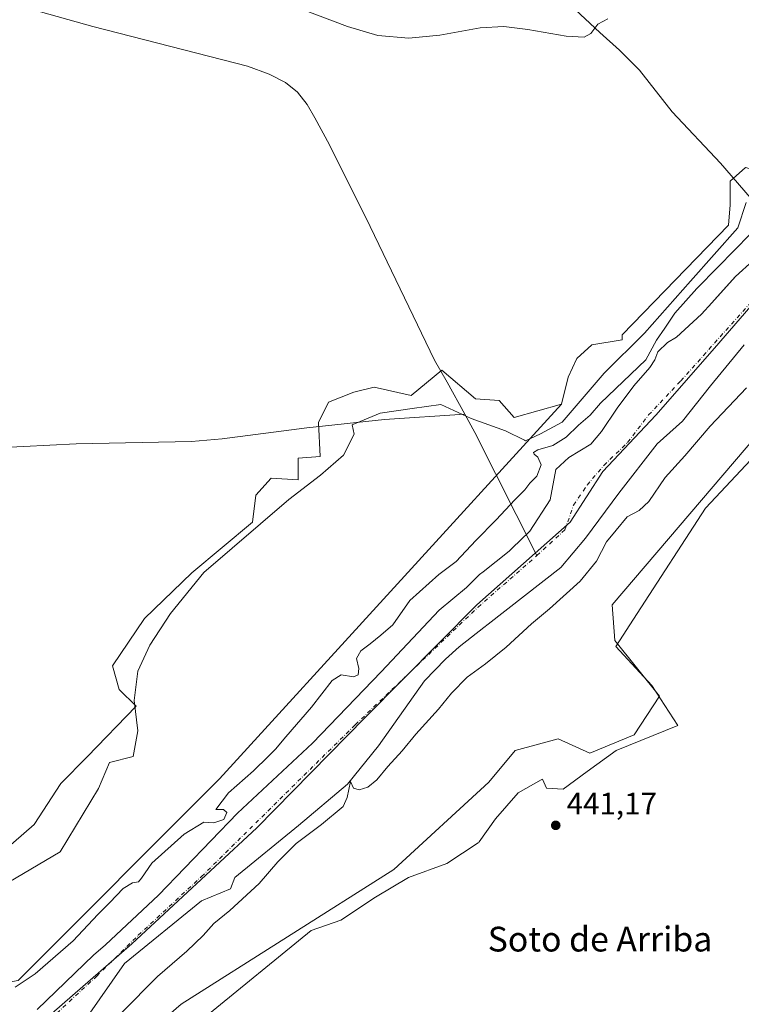
# Model space of a CAD drawing. Units: metres. Extents: x 634738 to 638195, y 4729746 to 4732126.
# Drawn here: x 636584 to 636817, y 4731645 to 4731964 of the extents above; entities that cross this region are included whole.
import ezdxf
from ezdxf.enums import TextEntityAlignment as Align

# ---------------------------------------------------------------- set-up
doc = ezdxf.new("R2010")
doc.units = ezdxf.units.M
doc.header["$MEASUREMENT"] = 0
doc.linetypes.add('DGN Style 4', pattern=[2.6384748266838614, 1.318413404963828, -0.6592067024819142, 0.001648016756204785, -0.6592067024819142])
for name, color, linetype, lineweight in [('Arbolado forestal CxS', 92, 'Continuous', 0), ('Corriente natural Cxs', 4, 'Continuous', 13), ('Corriente natural eje', 4, 'DGN Style 4', 0), ('Corriente natural lineal', 142, 'Continuous', 13), ('Cultivos herbáceos CxS', 92, 'Continuous', 0), ('Curva de nivel normal', 30, 'Continuous', 0), ('Entidad de ámbito territorial', 7, 'Continuous', 0), ('Entidad de ámbito territorial CxS', 92, 'Continuous', 0), ('Espacio natural protegido', 121, 'Continuous', 13), ('Espacio natural protegido CxS', 121, 'Continuous', 0), ('Municipio', 91, 'Continuous', 13), ('Municipio CxS', 4, 'Continuous', 0), ('Prado CxS', 92, 'Continuous', 0), ('Punto de cota en terreno', 7, 'Continuous', 0), ('Rótulo de punto de cota en terreno', 7, 'Continuous', 0), ('Suelo desnudo CxS', 253, 'Continuous', 0), ('Texto cartográfico', 7, 'Continuous', 0)]:
    doc.layers.add(name, color=color, linetype=linetype, lineweight=lineweight)
doc.styles.add('Style-Arial', font='txt')

# ---------------------------------------------------------------- blocks, each defined once
blk = doc.blocks.new('*U17')
at = {"layer": 'Arbolado forestal CxS', "color": 92, "linetype": 'Continuous', "lineweight": 0}
blk.add_polyline3d([(636551.3287000004, 4731670.8073, 441.5681000000041), (636588.9528999999, 4731703.533299999, 441.5590999999986), (636597.6661, 4731716.774300001, 441.6710000000021), (636606.0773, 4731725.416099999, 441.6524000000064), (636621.9404999996, 4731741.7147, 442.2788), (636616.4889000002, 4731747.1687, 442.145399999994), (636614.3079000004, 4731754.8057, 442.0206000000035), (636624.6684999998, 4731770.077099999, 441.8831000000064), (636639.9358999999, 4731784.8051, 441.817200000005), (636659.5651000004, 4731801.1677, 441.8334999999934), (636660.6562999999, 4731809.8947, 441.9124000000011), (636665.5635000002, 4731815.349500001, 441.9282999999996), (636674.2877000002, 4731814.803300001, 441.8418999999994), (636674.2878999999, 4731821.894500001, 441.9939000000013), (636681.3759000005, 4731822.440300001, 442.0234999999957), (636680.8311000001, 4731833.349099999, 442.0967999999993), (636684.1031, 4731839.8939, 442.1848999999929), (636692.2824999997, 4731843.1669, 442.1536000000052), (636698.8252999998, 4731844.8027, 442.1445999999996), (636710.8202999998, 4731842.0755, 441.998900000006), (636720.6353000002, 4731850.2575, 441.8176999999997), (636731.5399000002, 4731840.984300001, 441.6753000000026), (636739.1743000001, 4731840.438300001, 441.6325999999972), (636744.0811000001, 4731834.984300001, 441.4903000000049), (636759.3481000002, 4731839.3485, 441.5966999999946), (636648.8759000005, 4731718.218499999, 441.8907999999938), (636583.7883000001, 4731653.130700001, 440.5541999999987)], dxfattribs=at)
blk = doc.blocks.new('5PATER')
at = {"layer": 'Prado CxS', "linetype": 'Continuous', "lineweight": 0}
h = blk.add_hatch(color=51, dxfattribs=at)
edge = h.paths.add_edge_path()
edge.add_ellipse((0, 0), major_axis=(-0.1095731443231308, -0.1110710700762829), ratio=0.9994222409660322, start_angle=0, end_angle=360)

msp = doc.modelspace()

# ---------------------------------------------------------------- linework, layer by layer
at = {"layer": 'Arbolado forestal CxS', "color": 92, "linetype": 'Continuous', "lineweight": 0}
for points in [[(636973.6255000001, 4732002.475500001, 441.2315999999992), (636966.9880999997, 4731997.648499999, 441.5060999999987), (636965.3936999999, 4731996.4891, 441.5173999999971), (636964.5204999996, 4731995.853900001, 441.5192999999999), (636960.9288999997, 4731991.2367, 441.5532999999996), (636946.5639000004, 4731984.0547, 441.4774999999936), (636927.5818999996, 4731977.385299999, 441.7786000000052), (636905.0083, 4731967.125499999, 442.3203000000067), (636893.2083000002, 4731961.4823, 442.3073000000004), (636870.6349, 4731949.6831, 442.4052999999985), (636853.7043000003, 4731935.831700001, 442.1008000000002), (636841.9045000002, 4731925.058300001, 441.8907999999938), (636832.6697000006, 4731917.8761, 442.0047999999952), (636826.9633, 4731913.5273, 441.9358999999968), (636818.7840999998, 4731915.7095, 442.0224000000017), (636813.8762999997, 4731911.3455, 442.0467000000062), (636813.8759000005, 4731903.7095, 441.8531999999978), (636813.3306999998, 4731897.1635, 441.7333000000072), (636778.9779000003, 4731861.711300001, 441.7762999999978), (636778.9779000003, 4731860.075300001, 441.7709999999934), (636769.1639, 4731858.4387, 441.7066999999952), (636764.2569000004, 4731854.0747, 441.6736999999994), (636761.5295000002, 4731848.0759, 441.6331000000064), (636759.3481000002, 4731839.3485, 441.5966999999946)], [(636492.9852999998, 4731641.353499999, 442.0363999999972), (636507.1623000001, 4731652.2621, 441.8928000000015), (636551.3287000004, 4731670.8073, 441.5681000000041), (636566.3256999999, 4731649.955700001, 441.5071999999927), (636583.7883000001, 4731653.130700001, 440.5541999999987), (636648.8759000005, 4731718.218499999, 441.8907999999938), (636759.3481000002, 4731839.3485, 441.5966999999946), (636761.5295000002, 4731848.0759, 441.6331000000064), (636764.2569000004, 4731854.0747, 441.6736999999994), (636769.1639, 4731858.4387, 441.7066999999952), (636778.9779000003, 4731860.075300001, 441.7709999999934), (636778.9779000003, 4731861.711300001, 441.7762999999978), (636813.3306999998, 4731897.1635, 441.7333000000072), (636813.8759000005, 4731903.7095, 441.8531999999978), (636813.8762999997, 4731911.3455, 442.0467000000062), (636818.7840999998, 4731915.7095, 442.0224000000017)], [(637030.8945000004, 4731801.237299999, 441.3398000000016), (636983.4497999996, 4731852.434900001, 440.8025000000052), (636941.4654999999, 4731890.6173, 441.9208000000072), (636928.6129000002, 4731892.594500001, 442.4131999999955), (636927.1394999997, 4731892.2907, 442.4177000000054), (636926.2292, 4731892.1029, 442.4431000000041), (636916.3837000001, 4731890.072699999, 442.5378999999957), (636903.2972999997, 4731878.073100001, 440.398199999996), (636889.0403000005, 4731880.092300001, 441.1267999999982), (636865.6743000001, 4731876.436699999, 442.0158999999985), (636829.6873000005, 4731837.7095, 442.25), (636775.7046999997, 4731774.438899999, 442.1649000000034), (636776.5232999995, 4731762.983700001, 442.0347000000039), (636790.9707000004, 4731744.9847, 441.7102000000014), (636782.7925000006, 4731732.438899999, 441.3989000000002), (636768.4823000003, 4731726.5233, 441.2045000000071), (636758.3026999999, 4731731.1525, 441.2761000000028), (636744.4205, 4731727.4497, 442.1435000000056), (636735.9001000002, 4731717.1669, 441.4618000000046), (636705.1803000001, 4731689.013499999, 442.2930000000051), (636636.4921000004, 4731645.4649, 441.9385000000038), (636589.5891000006, 4731604.6381, 442.9931999999972)], [(637030.8945000004, 4731801.237299999, 441.3398000000016), (636983.4497999996, 4731852.434900001, 440.8025000000052), (636941.4654999999, 4731890.6173, 441.9208000000072), (636928.6129000002, 4731892.594500001, 442.4131999999955), (636927.1394999997, 4731892.2907, 442.4177000000054), (636926.2292, 4731892.1029, 442.4431000000041), (636916.3837000001, 4731890.072699999, 442.5378999999957), (636903.2972999997, 4731878.073100001, 440.398199999996), (636889.0403000005, 4731880.092300001, 441.1267999999982), (636865.6743000001, 4731876.436699999, 442.0158999999985), (636829.6873000005, 4731837.7095, 442.25), (636775.7046999997, 4731774.438899999, 442.1649000000034), (636776.5232999995, 4731762.983700001, 442.0347000000039), (636790.9707000004, 4731744.9847, 441.7102000000014), (636782.7925000006, 4731732.438899999, 441.3989000000002), (636768.4823000003, 4731726.5233, 441.2045000000071), (636758.3026999999, 4731731.1525, 441.2761000000028), (636744.4205, 4731727.4497, 442.1435000000056), (636735.9001000002, 4731717.1669, 441.4618000000046), (636705.1803000001, 4731689.013499999, 442.2930000000051), (636636.4921000004, 4731645.4649, 441.9385000000038), (636589.5891000006, 4731604.6381, 442.9931999999972)], [(636821.2100999998, 4731885.7601, 438.3481000000029), (636815.5701000001, 4731880.5601, 438.373900000006), (636809.6187000005, 4731873.9606, 437.828800000003), (636807.9134000001, 4731872.069599999, 437.5883999999933), (636804.5412, 4731868.3303, 437.9732999999979), (636796.4546999997, 4731860.937200001, 438.4575000000041), (636793.5443000002, 4731859.217399999, 438.7871000000014), (636790.5016000001, 4731856.174699999, 438.8640000000014), (636789.4433000004, 4731853.6611, 438.6374000000069), (636787.8558, 4731851.147600001, 438.570200000002), (636782.6963999998, 4731845.194399999, 438.3246000000072), (636777.2725000001, 4731838.0507, 437.7014000000054), (636772.2452999996, 4731830.51, 437.8613999999943), (636768.8057000004, 4731826.409, 437.6921000000002), (636761.6619999995, 4731822.043299999, 438.1763000000064), (636757.5608999999, 4731818.206900001, 438.6209999999992), (636755.7088000001, 4731808.417300001, 437.3292999999976), (636749.1131999996, 4731798.220799999, 437.132500000007), (636748.0149999997, 4731797.160800001, 437.0794000000024), (636747.2242000002, 4731796.397399999, 437.1113999999943), (636742.4200999998, 4731791.7601, 437.2284000000073), (636734.0900999998, 4731785.190099999, 438.3580999999977), (636732.9001000002, 4731784.2501, 438.5717000000004), (636728.6700999998, 4731780.030099999, 437.9342000000034), (636719.8501000004, 4731772.720100001, 437.2546000000002), (636701.0900999998, 4731752.800100001, 437.3274999999995), (636678.9200999998, 4731729.770099999, 437.8353000000062), (636654.7301000003, 4731707.1501, 437.4866999999941), (636629.1901000004, 4731680.670100001, 437.7409999999945), (636612.0500999996, 4731664.6501, 437.6168999999937), (636608.2100999998, 4731661.3301, 437.4649999999965), (636589.9801000003, 4731643.790100001, 437.7510000000038)], [(636821.2100999998, 4731885.7601, 438.3481000000029), (636815.5701000001, 4731880.5601, 438.373900000006), (636809.6187000005, 4731873.9606, 437.828800000003), (636807.9134000001, 4731872.069599999, 437.5883999999933), (636804.5412, 4731868.3303, 437.9732999999979), (636796.4546999997, 4731860.937200001, 438.4575000000041), (636793.5443000002, 4731859.217399999, 438.7871000000014), (636790.5016000001, 4731856.174699999, 438.8640000000014), (636789.4433000004, 4731853.6611, 438.6374000000069), (636787.8558, 4731851.147600001, 438.570200000002), (636782.6963999998, 4731845.194399999, 438.3246000000072), (636777.2725000001, 4731838.0507, 437.7014000000054), (636772.2452999996, 4731830.51, 437.8613999999943), (636768.8057000004, 4731826.409, 437.6921000000002), (636761.6619999995, 4731822.043299999, 438.1763000000064), (636757.5608999999, 4731818.206900001, 438.6209999999992), (636755.7088000001, 4731808.417300001, 437.3292999999976), (636749.1131999996, 4731798.220799999, 437.132500000007), (636748.0149999997, 4731797.160800001, 437.0794000000024), (636747.2242000002, 4731796.397399999, 437.1113999999943), (636742.4200999998, 4731791.7601, 437.2284000000073), (636734.0900999998, 4731785.190099999, 438.3580999999977), (636732.9001000002, 4731784.2501, 438.5717000000004), (636728.6700999998, 4731780.030099999, 437.9342000000034), (636719.8501000004, 4731772.720100001, 437.2546000000002), (636701.0900999998, 4731752.800100001, 437.3274999999995), (636678.9200999998, 4731729.770099999, 437.8353000000062), (636654.7301000003, 4731707.1501, 437.4866999999941), (636629.1901000004, 4731680.670100001, 437.7409999999945), (636612.0500999996, 4731664.6501, 437.6168999999937), (636608.2100999998, 4731661.3301, 437.4649999999965), (636589.9801000003, 4731643.790100001, 437.7510000000038)], [(636606.2100999998, 4731641.450099999, 437.0283999999957), (636618.2301000003, 4731658.590100001, 436.7375999999931), (636643.1029000003, 4731678.842, 436.9015000000073), (636652.4276000002, 4731682.717, 437.4216000000015), (636653.8284999998, 4731686.3606, 436.9354000000022), (636674.3351999996, 4731703.195800001, 437.3623999999982), (636690.2100999998, 4731716.5308, 437.5283000000054), (636700.2114000004, 4731728.9133, 437.5198999999994), (636715.0800999999, 4731749.940099999, 437.1852999999974), (636721.9101, 4731756.960100001, 436.9817000000039), (636726.3000999996, 4731760.890100001, 437.3325999999943), (636734.2301000003, 4731767.1501, 437.2704999999987), (636735.6101000002, 4731768.2501, 437.2437999999966), (636759.1201, 4731786.540100001, 437.3304999999964), (636767.0800999999, 4731796.0001, 437.1794999999984), (636777.8300999999, 4731810.5801, 436.8518999999943), (636790.2901, 4731826.520099999, 436.8444000000018), (636798.4501, 4731833.860099999, 437.037599999996), (636807.5001999997, 4731845.270099999, 436.825800000006), (636818.3300999999, 4731858.4901, 436.7930000000051)], [(636606.2100999998, 4731641.450099999, 437.0283999999957), (636618.2301000003, 4731658.590100001, 436.7375999999931), (636643.1029000003, 4731678.842, 436.9015000000073), (636652.4276000002, 4731682.717, 437.4216000000015), (636653.8284999998, 4731686.3606, 436.9354000000022), (636674.3351999996, 4731703.195800001, 437.3623999999982), (636690.2100999998, 4731716.5308, 437.5283000000054), (636700.2114000004, 4731728.9133, 437.5198999999994), (636715.0800999999, 4731749.940099999, 437.1852999999974), (636721.9101, 4731756.960100001, 436.9817000000039), (636726.3000999996, 4731760.890100001, 437.3325999999943), (636734.2301000003, 4731767.1501, 437.2704999999987), (636735.6101000002, 4731768.2501, 437.2437999999966), (636759.1201, 4731786.540100001, 437.3304999999964), (636767.0800999999, 4731796.0001, 437.1794999999984), (636777.8300999999, 4731810.5801, 436.8518999999943), (636790.2901, 4731826.520099999, 436.8444000000018), (636798.4501, 4731833.860099999, 437.037599999996), (636807.5001999997, 4731845.270099999, 436.825800000006), (636818.3300999999, 4731858.4901, 436.7930000000051)], [(636759.3481000002, 4731839.3485, 441.5966999999946), (636744.0811000001, 4731834.984300001, 441.4903000000049), (636739.1743000001, 4731840.438300001, 441.6325999999972), (636731.5399000002, 4731840.984300001, 441.6753000000026), (636720.6353000002, 4731850.2575, 441.8176999999997), (636710.8202999998, 4731842.0755, 441.998900000006), (636698.8252999998, 4731844.8027, 442.1445999999996), (636692.2824999997, 4731843.1669, 442.1536000000052), (636684.1031, 4731839.8939, 442.1848999999929), (636680.8311000001, 4731833.349099999, 442.0967999999993), (636681.3759000005, 4731822.440300001, 442.0234999999957), (636674.2878999999, 4731821.894500001, 441.9939000000013), (636674.2877000002, 4731814.803300001, 441.8418999999994), (636665.5635000002, 4731815.349500001, 441.9282999999996), (636660.6562999999, 4731809.8947, 441.9124000000011), (636659.5651000004, 4731801.1677, 441.8334999999934), (636639.9358999999, 4731784.8051, 441.817200000005), (636624.6684999998, 4731770.077099999, 441.8831000000064), (636614.3079000004, 4731754.8057, 442.0206000000035), (636616.4889000002, 4731747.1687, 442.145399999994), (636621.9404999996, 4731741.7147, 442.2788), (636606.0773, 4731725.416099999, 441.6524000000064), (636597.6661, 4731716.774300001, 441.6710000000021), (636588.9528999999, 4731703.533299999, 441.5590999999986), (636551.3287000004, 4731670.8073, 441.5681000000041)], [(636551.3287000004, 4731670.8073, 441.5681000000041), (636566.3256999999, 4731649.955700001, 441.5071999999927), (636583.7883000001, 4731653.130700001, 440.5541999999987), (636648.8759000005, 4731718.218499999, 441.8907999999938), (636759.3481000002, 4731839.3485, 441.5966999999946)]]:
    msp.add_polyline3d(points, dxfattribs=at)
at = {"layer": 'Corriente natural Cxs', "color": 4, "linetype": 'Continuous', "lineweight": 13}
for points in [[(636589.9801000003, 4731643.790100001, 437.7510000000038), (636608.2100999998, 4731661.3301, 437.4649999999965), (636612.0500999996, 4731664.6501, 437.6168999999937), (636629.1901000004, 4731680.670100001, 437.7409999999945), (636654.7301000003, 4731707.1501, 437.4866999999941), (636678.9200999998, 4731729.770099999, 437.8353000000062), (636701.0900999998, 4731752.800100001, 437.3274999999995), (636719.8501000004, 4731772.720100001, 437.2546000000002), (636728.6700999998, 4731780.030099999, 437.9342000000034), (636732.9001000002, 4731784.2501, 438.5717000000004), (636734.0900999998, 4731785.190099999, 438.3580999999977), (636742.4200999998, 4731791.7601, 437.2284000000073), (636747.2242000002, 4731796.397399999, 437.1113999999943), (636748.0149999997, 4731797.160700001, 437.0794000000024), (636749.1131999996, 4731798.220799999, 437.132500000007), (636755.7088000001, 4731808.417300001, 437.3292999999976), (636757.5608999999, 4731818.206900001, 438.6209999999992), (636761.6619999995, 4731822.043299999, 438.1763000000064), (636768.8057000004, 4731826.409, 437.6921000000002), (636772.2452999996, 4731830.51, 437.8613999999943), (636777.2725000001, 4731838.0507, 437.7014000000054), (636782.6963999998, 4731845.194399999, 438.3246000000072), (636787.8558, 4731851.147600001, 438.570200000002), (636789.4433000004, 4731853.6611, 438.6374000000069), (636790.5016000001, 4731856.174699999, 438.8640000000014), (636793.5443000002, 4731859.217399999, 438.7871000000014), (636796.4546999997, 4731860.937200001, 438.4575000000041), (636804.5411, 4731868.330200001, 437.9732999999979), (636807.9133000001, 4731872.069599999, 437.5883999999933), (636815.5701000001, 4731880.5601, 438.373900000006), (636821.2100999998, 4731885.7601, 438.3481000000029)], [(636589.9801000003, 4731643.790100001, 437.7510000000038), (636608.2100999998, 4731661.3301, 437.4649999999965), (636612.0500999996, 4731664.6501, 437.6168999999937), (636629.1901000004, 4731680.670100001, 437.7409999999945), (636654.7301000003, 4731707.1501, 437.4866999999941), (636678.9200999998, 4731729.770099999, 437.8353000000062), (636701.0900999998, 4731752.800100001, 437.3274999999995), (636719.8501000004, 4731772.720100001, 437.2546000000002), (636728.6700999998, 4731780.030099999, 437.9342000000034), (636732.9001000002, 4731784.2501, 438.5717000000004), (636734.0900999998, 4731785.190099999, 438.3580999999977), (636742.4200999998, 4731791.7601, 437.2284000000073), (636747.2242000002, 4731796.397399999, 437.1113999999943), (636748.0149999997, 4731797.160700001, 437.0794000000024), (636749.1131999996, 4731798.220799999, 437.132500000007), (636755.7088000001, 4731808.417300001, 437.3292999999976), (636757.5608999999, 4731818.206900001, 438.6209999999992), (636761.6619999995, 4731822.043299999, 438.1763000000064), (636768.8057000004, 4731826.409, 437.6921000000002), (636772.2452999996, 4731830.51, 437.8613999999943), (636777.2725000001, 4731838.0507, 437.7014000000054), (636782.6963999998, 4731845.194399999, 438.3246000000072), (636787.8558, 4731851.147600001, 438.570200000002), (636789.4433000004, 4731853.6611, 438.6374000000069), (636790.5016000001, 4731856.174699999, 438.8640000000014), (636793.5443000002, 4731859.217399999, 438.7871000000014), (636796.4546999997, 4731860.937200001, 438.4575000000041), (636804.5411, 4731868.330200001, 437.9732999999979), (636807.9133000001, 4731872.069599999, 437.5883999999933), (636815.5701000001, 4731880.5601, 438.373900000006), (636821.2100999998, 4731885.7601, 438.3481000000029)], [(636818.3300999999, 4731858.4901, 436.7930000000051), (636807.5000999998, 4731845.270099999, 436.825800000006), (636798.4501, 4731833.860099999, 437.037599999996), (636790.2901, 4731826.520099999, 436.8444000000018), (636777.8300999999, 4731810.5801, 436.8518999999943), (636767.0800999999, 4731796.0001, 437.1794999999984), (636759.1201, 4731786.540100001, 437.3304999999964), (636735.6101000002, 4731768.2501, 437.2437999999966), (636734.2301000003, 4731767.1501, 437.2704999999987), (636726.3000999996, 4731760.890100001, 437.3325999999943), (636721.9101, 4731756.960100001, 436.9817000000039), (636715.0800999999, 4731749.940099999, 437.1852999999974), (636700.2114000004, 4731728.9133, 437.5198999999994), (636690.2100999998, 4731716.5308, 437.5283000000054), (636674.3350999998, 4731703.195800001, 437.3623999999982), (636653.8284999998, 4731686.3606, 436.9354000000022), (636652.4276000002, 4731682.717, 437.4216000000015), (636643.1029000003, 4731678.842, 436.9015000000073), (636618.2301000003, 4731658.590100001, 436.7375999999931), (636606.2100999998, 4731641.450099999, 437.0283999999957)], [(636818.3300999999, 4731858.4901, 436.7930000000051), (636807.5000999998, 4731845.270099999, 436.825800000006), (636798.4501, 4731833.860099999, 437.037599999996), (636790.2901, 4731826.520099999, 436.8444000000018), (636777.8300999999, 4731810.5801, 436.8518999999943), (636767.0800999999, 4731796.0001, 437.1794999999984), (636759.1201, 4731786.540100001, 437.3304999999964), (636735.6101000002, 4731768.2501, 437.2437999999966), (636734.2301000003, 4731767.1501, 437.2704999999987), (636726.3000999996, 4731760.890100001, 437.3325999999943), (636721.9101, 4731756.960100001, 436.9817000000039), (636715.0800999999, 4731749.940099999, 437.1852999999974), (636700.2114000004, 4731728.9133, 437.5198999999994), (636690.2100999998, 4731716.5308, 437.5283000000054), (636674.3350999998, 4731703.195800001, 437.3623999999982), (636653.8284999998, 4731686.3606, 436.9354000000022), (636652.4276000002, 4731682.717, 437.4216000000015), (636643.1029000003, 4731678.842, 436.9015000000073), (636618.2301000003, 4731658.590100001, 436.7375999999931), (636606.2100999998, 4731641.450099999, 437.0283999999957)]]:
    msp.add_polyline3d(points, dxfattribs=at)
at = {"layer": 'Corriente natural eje', "color": 4, "linetype": 'DGN Style 4', "lineweight": 0}
for points in [[(636751.4200999998, 4731790.4301, 437.0629999999946), (636760.4627, 4731798.694700001, 437.064400000003), (636763.2494999999, 4731806.6975, 436.7994000000036), (636767.6151000002, 4731813.1798, 436.6333000000013), (636773.0390999997, 4731819.529800001, 436.6315000000032), (636780.7120000003, 4731826.938200001, 436.7312999999995), (636787.4589000001, 4731835.801700001, 436.7418999999937), (636797.8656000001, 4731846.7928, 436.5148000000045), (636826.9101, 4731879.370100001, 436.9210000000021), (636836.3184000002, 4731887.721899999, 436.7204000000056)], [(636564.2506999997, 4731623.234400001, 437.2513999999938), (636564.9600999998, 4731623.700099999, 437.3353000000062), (636569.9301000005, 4731625.470100001, 437.7421999999933), (636588.2401000002, 4731635.120100001, 437.1967000000004), (636609.2001, 4731654.5101, 436.6404999999941), (636622.6101000002, 4731667.710100001, 437.2029999999941), (636643.0500999996, 4731686.700099999, 436.8173999999999), (636692.7301000003, 4731735.7501, 436.8681999999972), (636732.4101, 4731773.7601, 437.0130000000063), (636751.4200999998, 4731790.4301, 437.0629999999946)]]:
    msp.add_polyline3d(points, dxfattribs=at)
at = {"layer": 'Corriente natural lineal', "color": 142, "linetype": 'Continuous', "lineweight": 13, "extrusion": (-0.7967756401479048, -0.4458600160032151, 0.4078693729572123), "elevation": -2616885.912641757, "flags": 128}
msp.add_lwpolyline([(-3818363.934632896, 1169487.296871121), (-3818357.173184197, 1169487.098851382), (-3818312.709332214, 1169482.539578328)], dxfattribs=at)
at = {"layer": 'Corriente natural lineal', "color": 142, "linetype": 'Continuous', "lineweight": 13}
for points in [[(636434.7100999998, 4732004.3101, 445.4397999999928), (636453.5301000001, 4731999.630100001, 445.0100999999996), (636507.0701000001, 4731987.340100001, 444.7872999999963), (636528.8300999999, 4731981.6501, 444.581600000005), (636544.1601, 4731977.370100001, 444.3077000000048), (636568.6601, 4731972.350099999, 444.0565999999963), (636607.9301000005, 4731961.2601, 443.7360000000045), (636657.9200999998, 4731948.470100001, 443.3968000000023), (636664.9600999998, 4731945.950099999, 443.4326000000001), (636670.1401000004, 4731943.220100001, 443.3509999999952), (636674.1101000002, 4731940.0701, 443.2832000000053), (636677.1901000004, 4731936.120100001, 443.1842000000034), (636679.6901000004, 4731931.840100001, 443.071299999996), (636684.4101, 4731923.040100001, 442.8374999999942), (636697.5800999999, 4731896.720100001, 442.475099999996), (636718.2901, 4731853.540100001, 441.872000000003), (636722.4501, 4731846.460100001, 441.758600000001), (636728.0987999998, 4731836.08, 441.4066000000021)], [(636724.4643000001, 4731997.672900001, 449.8098000000027), (636726.3400999998, 4731995.970100001, 449.2620000000024), (636729.5100999996, 4731994.540100001, 448.8337000000029), (636742.0100999996, 4731990.1601, 447.7881999999955), (636744.9200999998, 4731988.1601, 447.2626000000019), (636746.4700999996, 4731986.090100001, 446.9986999999965), (636752.1101000002, 4731978.550100001, 446.2704999999987), (636757.5000999998, 4731972.7501, 445.8334999999934), (636771.6801000005, 4731959.390100001, 444.7811999999976), (636778.0301000001, 4731953.6501, 444.2157000000007), (636784.5601000005, 4731947.1501, 443.7321999999986), (636795.1300999997, 4731933.720100001, 443.0497000000032), (636810.7500999998, 4731917.200099999, 442.2881000000052), (636824.3601000002, 4731901.350099999, 441.3616000000038), (636836.3184000002, 4731887.721899999, 436.7204000000056)], [(636445.9700999996, 4731838.2301, 444.1486000000005), (636465.9901000002, 4731832.030099999, 444.167300000001), (636491.3501000004, 4731824.790100001, 443.845100000006), (636496.3000999996, 4731823.9301, 443.7385999999969), (636505.5800999999, 4731823.5801, 443.2792999999947), (636523.9301000005, 4731823.9801, 443.5255000000034), (636541.8800999997, 4731824.9301, 443.5714000000008), (636576.9200999998, 4731825.220100001, 443.2076999999991), (636602.5500999996, 4731826.4801, 443.0155999999988), (636639.8300999999, 4731827.200099999, 442.5519000000059), (636649.7801000001, 4731828.120100001, 442.5124000000069), (636677.0500999996, 4731831.6801, 442.0999000000011), (636702.2200999996, 4731834.380100001, 441.920299999998), (636728.0987999998, 4731836.08, 441.4066000000021)]]:
    msp.add_polyline3d(points, dxfattribs=at)
at = {"layer": 'Cultivos herbáceos CxS', "color": 92, "linetype": 'Continuous', "lineweight": 0}
for points in [[(636973.6255000001, 4732002.475500001, 441.2315999999992), (636966.9880999997, 4731997.648499999, 441.5060999999987), (636965.3936999999, 4731996.4891, 441.5173999999971), (636964.5204999996, 4731995.853900001, 441.5192999999999), (636960.9288999997, 4731991.2367, 441.5532999999996), (636946.5639000004, 4731984.0547, 441.4774999999936), (636927.5818999996, 4731977.385299999, 441.7786000000052), (636905.0083, 4731967.125499999, 442.3203000000067), (636893.2083000002, 4731961.4823, 442.3073000000004), (636870.6349, 4731949.6831, 442.4052999999985), (636853.7043000003, 4731935.831700001, 442.1008000000002), (636841.9045000002, 4731925.058300001, 441.8907999999938), (636832.6697000006, 4731917.8761, 442.0047999999952), (636826.9633, 4731913.5273, 441.9358999999968), (636818.7840999998, 4731915.7095, 442.0224000000017), (636813.8762999997, 4731911.3455, 442.0467000000062), (636813.8759000005, 4731903.7095, 441.8531999999978), (636813.3306999998, 4731897.1635, 441.7333000000072), (636778.9779000003, 4731861.711300001, 441.7762999999978), (636778.9779000003, 4731860.075300001, 441.7709999999934), (636769.1639, 4731858.4387, 441.7066999999952), (636764.2569000004, 4731854.0747, 441.6736999999994), (636761.5295000002, 4731848.0759, 441.6331000000064), (636759.3481000002, 4731839.3485, 441.5966999999946)], [(636818.7840999998, 4731915.7095, 442.0224000000017), (636813.8762999997, 4731911.3455, 442.0467000000062), (636813.8759000005, 4731903.7095, 441.8531999999978), (636813.3306999998, 4731897.1635, 441.7333000000072), (636778.9779000003, 4731861.711300001, 441.7762999999978), (636778.9779000003, 4731860.075300001, 441.7709999999934), (636769.1639, 4731858.4387, 441.7066999999952), (636764.2569000004, 4731854.0747, 441.6736999999994), (636761.5295000002, 4731848.0759, 441.6331000000064), (636759.3481000002, 4731839.3485, 441.5966999999946), (636744.0811000001, 4731834.984300001, 441.4903000000049), (636739.1743000001, 4731840.438300001, 441.6325999999972), (636731.5399000002, 4731840.984300001, 441.6753000000026), (636720.6353000002, 4731850.2575, 441.8176999999997), (636710.8202999998, 4731842.0755, 441.998900000006), (636698.8252999998, 4731844.8027, 442.1445999999996), (636692.2824999997, 4731843.1669, 442.1536000000052), (636684.1031, 4731839.8939, 442.1848999999929), (636680.8311000001, 4731833.349099999, 442.0967999999993), (636681.3759000005, 4731822.440300001, 442.0234999999957), (636674.2878999999, 4731821.894500001, 441.9939000000013), (636674.2877000002, 4731814.803300001, 441.8418999999994), (636665.5635000002, 4731815.349500001, 441.9282999999996), (636660.6562999999, 4731809.8947, 441.9124000000011), (636659.5651000004, 4731801.1677, 441.8334999999934), (636639.9358999999, 4731784.8051, 441.817200000005), (636624.6684999998, 4731770.077099999, 441.8831000000064), (636614.3079000004, 4731754.8057, 442.0206000000035), (636616.4889000002, 4731747.1687, 442.145399999994), (636621.9404999996, 4731741.7147, 442.2788), (636606.0773, 4731725.416099999, 441.6524000000064), (636597.6661, 4731716.774300001, 441.6710000000021), (636588.9528999999, 4731703.533299999, 441.5590999999986), (636551.3287000004, 4731670.8073, 441.5681000000041)], [(636589.5891000006, 4731604.6381, 442.9931999999972), (636636.4921000004, 4731645.4649, 441.9385000000038), (636705.1803000001, 4731689.013499999, 442.2930000000051), (636735.9001000002, 4731717.1669, 441.4618000000046), (636744.4205, 4731727.4497, 442.1435000000056), (636758.3026999999, 4731731.1525, 441.2761000000028), (636768.4823000003, 4731726.5233, 441.2045000000071), (636782.7925000006, 4731732.438899999, 441.3989000000002), (636790.9707000004, 4731744.9847, 441.7102000000014), (636776.5232999995, 4731762.983700001, 442.0347000000039), (636775.7046999997, 4731774.438899999, 442.1649000000034), (636829.6873000005, 4731837.7095, 442.25), (636865.6743000001, 4731876.436699999, 442.0158999999985), (636889.0403000005, 4731880.092300001, 441.1267999999982), (636903.2972999997, 4731878.073100001, 440.398199999996), (636916.3837000001, 4731890.072699999, 442.5378999999957), (636926.2292, 4731892.1029, 442.4431000000041), (636927.1394999997, 4731892.2907, 442.4177000000054), (636928.6129000002, 4731892.594500001, 442.4131999999955), (636941.4654999999, 4731890.6173, 441.9208000000072), (636983.4497999996, 4731852.434900001, 440.8025000000052), (637030.8945000004, 4731801.237299999, 441.3398000000016)], [(637030.8945000004, 4731801.237299999, 441.3398000000016), (636983.4497999996, 4731852.434900001, 440.8025000000052), (636941.4654999999, 4731890.6173, 441.9208000000072), (636928.6129000002, 4731892.594500001, 442.4131999999955), (636927.1394999997, 4731892.2907, 442.4177000000054), (636926.2292, 4731892.1029, 442.4431000000041), (636916.3837000001, 4731890.072699999, 442.5378999999957), (636903.2972999997, 4731878.073100001, 440.398199999996), (636889.0403000005, 4731880.092300001, 441.1267999999982), (636865.6743000001, 4731876.436699999, 442.0158999999985), (636829.6873000005, 4731837.7095, 442.25), (636775.7046999997, 4731774.438899999, 442.1649000000034), (636776.5232999995, 4731762.983700001, 442.0347000000039), (636790.9707000004, 4731744.9847, 441.7102000000014), (636782.7925000006, 4731732.438899999, 441.3989000000002), (636768.4823000003, 4731726.5233, 441.2045000000071), (636758.3026999999, 4731731.1525, 441.2761000000028), (636744.4205, 4731727.4497, 442.1435000000056), (636735.9001000002, 4731717.1669, 441.4618000000046), (636705.1803000001, 4731689.013499999, 442.2930000000051), (636636.4921000004, 4731645.4649, 441.9385000000038), (636589.5891000006, 4731604.6381, 442.9931999999972)], [(636759.3481000002, 4731839.3485, 441.5966999999946), (636744.0811000001, 4731834.984300001, 441.4903000000049), (636739.1743000001, 4731840.438300001, 441.6325999999972), (636731.5399000002, 4731840.984300001, 441.6753000000026), (636720.6353000002, 4731850.2575, 441.8176999999997), (636710.8202999998, 4731842.0755, 441.998900000006), (636698.8252999998, 4731844.8027, 442.1445999999996), (636692.2824999997, 4731843.1669, 442.1536000000052), (636684.1031, 4731839.8939, 442.1848999999929), (636680.8311000001, 4731833.349099999, 442.0967999999993), (636681.3759000005, 4731822.440300001, 442.0234999999957), (636674.2878999999, 4731821.894500001, 441.9939000000013), (636674.2877000002, 4731814.803300001, 441.8418999999994), (636665.5635000002, 4731815.349500001, 441.9282999999996), (636660.6562999999, 4731809.8947, 441.9124000000011), (636659.5651000004, 4731801.1677, 441.8334999999934), (636639.9358999999, 4731784.8051, 441.817200000005), (636624.6684999998, 4731770.077099999, 441.8831000000064), (636614.3079000004, 4731754.8057, 442.0206000000035), (636616.4889000002, 4731747.1687, 442.145399999994), (636621.9404999996, 4731741.7147, 442.2788), (636606.0773, 4731725.416099999, 441.6524000000064), (636597.6661, 4731716.774300001, 441.6710000000021), (636588.9528999999, 4731703.533299999, 441.5590999999986), (636551.3287000004, 4731670.8073, 441.5681000000041)]]:
    msp.add_polyline3d(points, dxfattribs=at)
at = {"layer": 'Curva de nivel normal', "color": 30, "linetype": 'Continuous', "lineweight": 0, "flags": 128}
for points, elevation in [([(636675.6600000003, 4731966.7501), (636690.25, 4731961.3301), (636700, 4731958.4101), (636709.9900000002, 4731957.5101), (636720.0800000001, 4731958.550100001), (636733.0300000003, 4731960.890100001), (636740.7000000002, 4731961.3201), (636748.4800000006, 4731960.370100001), (636760.8700000001, 4731958.1601), (636766.6200000001, 4731957.870100001), (636768.8700000001, 4731959.0601), (636771.1100000005, 4731962.0101), (636774.2699999996, 4731963.7501)], 445), ([(636820.3499999996, 4731894.350099999), (636809.8700000001, 4731883.5801), (636803.0499999998, 4731876.710100001), (636795.9800000006, 4731868.690099999), (636792.7699999996, 4731863.840100001), (636790.0199999996, 4731859.9801), (636786.5800000001, 4731853.590100001), (636771.9500000002, 4731839.6601), (636768.6200000001, 4731835.7601), (636764.8399999999, 4731832.5101), (636760.8399999999, 4731828.6601), (636756.5099999999, 4731825.9001), (636751.7199999997, 4731824.5701), (636750.2699999996, 4731823.690099999), (636750.5300000003, 4731823.100099999), (636751.7199999997, 4731822.1601), (636752.7400000002, 4731819.7301), (636751.4000000004, 4731816.0701), (636749.1200000001, 4731813.770099999), (636747.4900000002, 4731811.600099999), (636744.2199999997, 4731808.4001), (636738.2000000002, 4731801.9001), (636731.6299999999, 4731795.2501), (636725.3700000001, 4731788.470100001), (636719.7400000002, 4731784.2501), (636710.3200000003, 4731775.8301), (636704.8700000001, 4731767.9901), (636700.9699999997, 4731764.6801), (636697.5499999998, 4731761.8301), (636694.4699999997, 4731759.5801), (636693.1200000001, 4731757.120100001), (636693.8600000005, 4731753.920100001), (636693.7100000001, 4731751.8301), (636692.0999999996, 4731751.190099999), (636688.1299999999, 4731751.880100001), (636685.25, 4731750.0601), (636678.6299999999, 4731741.420100001), (636670.2599999999, 4731731.790100001), (636666.9600000001, 4731727.8101), (636664.54, 4731725.4801), (636659.8600000005, 4731720.800100001), (636651.7599999999, 4731713.780099999), (636647.7000000002, 4731708.350099999), (636650.1699999999, 4731708.350099999), (636651.2800000003, 4731707.380100001), (636650.29, 4731705.130100001), (636647.0800000001, 4731704.0701), (636643.7699999996, 4731704.2601), (636637.4199999999, 4731700.350099999), (636626.9800000006, 4731691.0001), (636623.7100000001, 4731686.1601), (636622.6600000003, 4731684.960100001), (636620.7400000002, 4731684.710100001), (636617.7199999997, 4731682.860099999), (636613.4100000003, 4731678.3101), (636609.5899999999, 4731674.450099999), (636601.5700000003, 4731665.890100001), (636589.3300000001, 4731655.3201), (636582.8799999999, 4731651.0001)], 440), ([(636819.0700000003, 4731844.540100001), (636807.3499999996, 4731832.140100001), (636799.1299999999, 4731822.5801), (636792.8300000001, 4731815.590100001), (636787.5, 4731807.860099999), (636784.4299999997, 4731805.0001), (636780.5800000001, 4731802.9301), (636776.9600000001, 4731798.620100001), (636773.9299999997, 4731794.790100001), (636770.7000000002, 4731788.5601), (636765.3399999999, 4731782.0801), (636755.5099999999, 4731773.220100001), (636749.6699999999, 4731768.340100001), (636741.5099999999, 4731760.780099999), (636734.8399999999, 4731755.390100001), (636728.9199999999, 4731751.1601), (636723.8499999996, 4731745.9801), (636719.6500000004, 4731740.780099999), (636712.3399999999, 4731732.670100001), (636707.9100000003, 4731727.360099999), (636703.2199999997, 4731722.2301), (636699.6799999997, 4731717.9901), (636696.7999999998, 4731715.620100001), (636694.0199999996, 4731714.7601), (636692.1799999997, 4731715.300100001), (636691.1600000003, 4731717.4101), (636690.1200000001, 4731712.210100001), (636688.79, 4731709.360099999), (636681.8499999996, 4731703.4801), (636673.6600000003, 4731697.340100001), (636667.7400000002, 4731691.460100001), (636661.6600000003, 4731684.420100001), (636652.1799999997, 4731675.7401), (636647, 4731671.5701), (636643.5700000003, 4731667.6801), (636638.3399999999, 4731662.640100001), (636628.8600000005, 4731654.4001), (636617.1900000004, 4731642.700099999)], 440)]:
    msp.add_lwpolyline(points, dxfattribs=dict(at, elevation=elevation))
at = {"layer": 'Entidad de ámbito territorial', "color": 7, "linetype": 'Continuous', "lineweight": 0, "flags": 128}
msp.add_lwpolyline([(636588.0100000009, 4731636.612000001), (636620.5310000015, 4731664.967000003), (636660.9360000007, 4731702.437999999), (636695.9250000014, 4731738.106000001), (636732.0390000005, 4731774.439999999), (636762.1890000007, 4731801.205000001), (636772.6700000003, 4731817.507999999), (636789.8340000015, 4731835.778000001), (636808.8130000017, 4731857.402000002), (636825.3170000014, 4731876.541), (636850.2700000014, 4731898.206000002), (636867.2120000015, 4731919.899000001), (636888.7370000002, 4731932.191000001), (636918.925000001, 4731948.411), (636943.3640000017, 4731956.463999998), (636965.7430000015, 4731960.903000004), (637010.9760000012, 4731952.512000001)], dxfattribs=at)
at = {"layer": 'Entidad de ámbito territorial CxS', "color": 92, "linetype": 'Continuous', "lineweight": 0, "flags": 128}
msp.add_lwpolyline([(637010.9760000006, 4731952.512), (636965.7429999987, 4731960.903000002), (636943.3640000012, 4731956.463999999), (636918.9250000004, 4731948.410999999), (636888.7369999996, 4731932.190999999), (636867.212000001, 4731919.899), (636850.2699999985, 4731898.206000002), (636825.3170000009, 4731876.540999999), (636808.8130000011, 4731857.402000001), (636789.8339999988, 4731835.778), (636772.6699999997, 4731817.507999999), (636762.1890000001, 4731801.205), (636732.039, 4731774.439999999), (636695.9250000009, 4731738.106000001), (636660.9360000001, 4731702.437999999), (636620.5310000009, 4731664.967000001), (636588.0100000004, 4731636.612000001)], dxfattribs=at)
at = {"layer": 'Espacio natural protegido', "color": 121, "linetype": 'Continuous', "lineweight": 13, "flags": 128}
for points in [[(636819.0150000006, 4731904.440000001), (636816.2538000017, 4731896.248100001), (636801.0532999998, 4731879.026400002), (636786.1399000008, 4731862.239700003), (636773.0915000021, 4731849.331900002), (636759.5401000018, 4731833.4442), (636752.513000002, 4731829.720300003), (636747.7459000018, 4731827.486400003), (636747.3834000018, 4731827.665599998), (636741.221, 4731830.713400002), (636730.1801000005, 4731834.685499998), (636720.3931999999, 4731839.154499999), (636711.1082000011, 4731837.912600001), (636700.8201000014, 4731836.423700001), (636691.7710000012, 4731832.616800002), (636692.3249000018, 4731829.655800002), (636688.8918000013, 4731822.795899998), (636681.4886, 4731816.3301), (636671.3094, 4731808.551200002), (636643.8257000019, 4731784.881700001), (636633.0914000005, 4731771.630900002), (636626.3781000011, 4731761.490100001), (636622.435900001, 4731753.0442), (636621.3037000004, 4731743.623299999), (636622.4654000017, 4731733.729399998), (636620.9352000009, 4731725.4464), (636613.295200001, 4731723.525499998), (636609.7929000002, 4731715.113600003), (636597.3684000014, 4731694.718899999), (636580.7790999999, 4731684.928200004)], [(636643.8620999998, 4731641.047000002), (636678.4549000004, 4731669.226400001), (636688.0810000009, 4731672.6113), (636699.219200001, 4731679.992099999), (636709.9603000009, 4731686.376000003), (636722.2915000007, 4731690.963800001), (636732.4653000007, 4731697.635600001), (636732.6346000005, 4731697.7467), (636732.7368000004, 4731697.890900004), (636738.0048000012, 4731705.327599999), (636745.3651000002, 4731713.706399999), (636752.8034, 4731717.912099999), (636753.1612000002, 4731718.114299998), (636754.5141000024, 4731715.302300001), (636759.8841000011, 4731714.903299999), (636767.6413000006, 4731720.688100004), (636776.9904000004, 4731727.471000002), (636796.8806999997, 4731735.450700001), (636788.5270000005, 4731748.417699998), (636783.3288000014, 4731754.063700002), (636776.9023000022, 4731761.043700002), (636783.8246000004, 4731771.725500002), (636805.8565000015, 4731805.726000002), (636869.2702000003, 4731873.370799999)]]:
    msp.add_lwpolyline(points, dxfattribs=at)
at = {"layer": 'Espacio natural protegido CxS', "color": 121, "linetype": 'Continuous', "lineweight": 0, "flags": 128}
for points in [[(636580.7790999995, 4731684.928200002), (636597.3684000009, 4731694.718900001), (636609.7928999997, 4731715.113600002), (636613.2952000005, 4731723.525499999), (636620.9352000003, 4731725.446399999), (636622.4654000012, 4731733.729399999), (636621.3036999998, 4731743.623299999), (636622.4359000004, 4731753.044199999), (636626.3781000006, 4731761.4901), (636633.0913999999, 4731771.6309), (636643.8256999992, 4731784.8817), (636671.3093999994, 4731808.551200002), (636681.4885999995, 4731816.3301), (636688.8918000007, 4731822.795899999), (636692.3249000014, 4731829.655800001), (636691.7710000006, 4731832.616800001), (636700.820100001, 4731836.4237), (636711.1082000006, 4731837.912599999), (636720.3931999994, 4731839.1545), (636730.1800999999, 4731834.685499999), (636741.2209999994, 4731830.713400001), (636747.3833999991, 4731827.665599999), (636747.7459000014, 4731827.486400002), (636752.5129999992, 4731829.720300001), (636759.540099999, 4731833.4442), (636773.0914999992, 4731849.331900001), (636786.1399000002, 4731862.239700002), (636801.0532999992, 4731879.026400001), (636816.2538000012, 4731896.2481), (636819.0150000001, 4731904.440000001)], [(636869.2701999996, 4731873.370800001), (636805.8565000008, 4731805.726000001), (636783.8245999998, 4731771.725500001), (636776.9022999993, 4731761.043700002), (636783.3288000008, 4731754.063700001), (636788.5269999999, 4731748.417699999), (636796.8806999992, 4731735.4507), (636776.9903999999, 4731727.471000001), (636767.6413, 4731720.688100002), (636759.8841000006, 4731714.9033), (636754.5140999994, 4731715.302300001), (636753.1611999996, 4731718.114299999), (636752.8033999993, 4731717.9121), (636745.3650999997, 4731713.7064), (636738.0048000007, 4731705.327600001), (636732.7367999998, 4731697.890900002), (636732.6345999998, 4731697.746699999), (636732.4653000003, 4731697.635600001), (636722.2915000003, 4731690.9638), (636709.9603000003, 4731686.376000001), (636699.2192000004, 4731679.9921), (636688.0810000002, 4731672.611300001), (636678.4548999997, 4731669.2264), (636643.8620999992, 4731641.047)]]:
    msp.add_lwpolyline(points, dxfattribs=at)
at = {"layer": 'Municipio', "color": 91, "linetype": 'Continuous', "lineweight": 13, "flags": 128}
msp.add_lwpolyline([(636588.0100000009, 4731636.612000001), (636620.5310000015, 4731664.967000003), (636660.9360000007, 4731702.437999999), (636695.9250000014, 4731738.106000001), (636732.0390000005, 4731774.439999999), (636762.1890000007, 4731801.205000001), (636772.6700000003, 4731817.507999999), (636789.8340000015, 4731835.778000001), (636808.8130000017, 4731857.402000002), (636825.3170000014, 4731876.541), (636850.2700000014, 4731898.206000002), (636867.2120000015, 4731919.899000001), (636888.7370000002, 4731932.191000001), (636918.925000001, 4731948.411), (636943.3640000017, 4731956.463999998), (636965.7430000015, 4731960.903000004), (637010.9760000012, 4731952.512000001)], dxfattribs=at)
msp.add_lwpolyline([(636588.0100000009, 4731636.612000001), (636620.5310000015, 4731664.967000003), (636660.9360000007, 4731702.437999999), (636695.9250000014, 4731738.106000001), (636732.0390000005, 4731774.439999999), (636762.1890000007, 4731801.205000001), (636772.6700000003, 4731817.507999999), (636789.8340000015, 4731835.778000001), (636808.8130000017, 4731857.402000002), (636825.3170000014, 4731876.541), (636850.2700000014, 4731898.206000002), (636867.2120000015, 4731919.899000001), (636888.7370000002, 4731932.191000001), (636918.925000001, 4731948.411), (636943.3640000017, 4731956.463999998), (636965.7430000015, 4731960.903000004), (637010.9760000012, 4731952.512000001)], dxfattribs=at)
at = {"layer": 'Municipio CxS', "color": 4, "linetype": 'Continuous', "lineweight": 0, "flags": 128}
for points in [[(636588.0100000004, 4731636.612000001), (636620.5310000009, 4731664.967000001), (636660.9360000001, 4731702.437999999), (636695.9250000009, 4731738.106000001), (636732.039, 4731774.439999999), (636762.1890000001, 4731801.205), (636772.6699999997, 4731817.507999999), (636789.8339999988, 4731835.778), (636808.8130000011, 4731857.402000001), (636825.3170000009, 4731876.540999999), (636850.2699999985, 4731898.206000002), (636867.212000001, 4731919.899), (636888.7369999996, 4731932.190999999), (636918.9250000004, 4731948.410999999), (636943.3640000012, 4731956.463999999), (636965.7429999987, 4731960.903000002), (637010.9760000006, 4731952.512)], [(637010.9760000006, 4731952.512), (636965.7429999987, 4731960.903000002), (636943.3640000012, 4731956.463999999), (636918.9250000004, 4731948.410999999), (636888.7369999996, 4731932.190999999), (636867.212000001, 4731919.899), (636850.2699999985, 4731898.206000002), (636825.3170000009, 4731876.540999999), (636808.8130000011, 4731857.402000001), (636789.8339999988, 4731835.778), (636772.6699999997, 4731817.507999999), (636762.1890000001, 4731801.205), (636732.039, 4731774.439999999), (636695.9250000009, 4731738.106000001), (636660.9360000001, 4731702.437999999), (636620.5310000009, 4731664.967000001), (636588.0100000004, 4731636.612000001)]]:
    msp.add_lwpolyline(points, dxfattribs=at)
at = {"layer": 'Suelo desnudo CxS', "color": 253, "linetype": 'Continuous', "lineweight": 0}
for points in [[(636589.9801000003, 4731643.790100001, 437.7510000000038), (636608.2100999998, 4731661.3301, 437.4649999999965), (636612.0500999996, 4731664.6501, 437.6168999999937), (636629.1901000004, 4731680.670100001, 437.7409999999945), (636654.7301000003, 4731707.1501, 437.4866999999941), (636678.9200999998, 4731729.770099999, 437.8353000000062), (636701.0900999998, 4731752.800100001, 437.3274999999995), (636719.8501000004, 4731772.720100001, 437.2546000000002), (636728.6700999998, 4731780.030099999, 437.9342000000034), (636732.9001000002, 4731784.2501, 438.5717000000004), (636734.0900999998, 4731785.190099999, 438.3580999999977), (636742.4200999998, 4731791.7601, 437.2284000000073), (636747.2242000002, 4731796.397399999, 437.1113999999943), (636748.0149999997, 4731797.160800001, 437.0794000000024), (636749.1131999996, 4731798.220799999, 437.132500000007), (636755.7088000001, 4731808.417300001, 437.3292999999976), (636757.5608999999, 4731818.206900001, 438.6209999999992), (636761.6619999995, 4731822.043299999, 438.1763000000064), (636768.8057000004, 4731826.409, 437.6921000000002), (636772.2452999996, 4731830.51, 437.8613999999943), (636777.2725000001, 4731838.0507, 437.7014000000054), (636782.6963999998, 4731845.194399999, 438.3246000000072), (636787.8558, 4731851.147600001, 438.570200000002), (636789.4433000004, 4731853.6611, 438.6374000000069), (636790.5016000001, 4731856.174699999, 438.8640000000014), (636793.5443000002, 4731859.217399999, 438.7871000000014), (636796.4546999997, 4731860.937200001, 438.4575000000041), (636804.5412, 4731868.3303, 437.9732999999979), (636807.9134000001, 4731872.069599999, 437.5883999999933), (636809.6187000005, 4731873.9606, 437.828800000003), (636815.5701000001, 4731880.5601, 438.373900000006), (636821.2100999998, 4731885.7601, 438.3481000000029)], [(636821.2100999998, 4731885.7601, 438.3481000000029), (636815.5701000001, 4731880.5601, 438.373900000006), (636809.6187000005, 4731873.9606, 437.828800000003), (636807.9134000001, 4731872.069599999, 437.5883999999933), (636804.5412, 4731868.3303, 437.9732999999979), (636796.4546999997, 4731860.937200001, 438.4575000000041), (636793.5443000002, 4731859.217399999, 438.7871000000014), (636790.5016000001, 4731856.174699999, 438.8640000000014), (636789.4433000004, 4731853.6611, 438.6374000000069), (636787.8558, 4731851.147600001, 438.570200000002), (636782.6963999998, 4731845.194399999, 438.3246000000072), (636777.2725000001, 4731838.0507, 437.7014000000054), (636772.2452999996, 4731830.51, 437.8613999999943), (636768.8057000004, 4731826.409, 437.6921000000002), (636761.6619999995, 4731822.043299999, 438.1763000000064), (636757.5608999999, 4731818.206900001, 438.6209999999992), (636755.7088000001, 4731808.417300001, 437.3292999999976), (636749.1131999996, 4731798.220799999, 437.132500000007), (636748.0149999997, 4731797.160800001, 437.0794000000024), (636747.2242000002, 4731796.397399999, 437.1113999999943), (636742.4200999998, 4731791.7601, 437.2284000000073), (636734.0900999998, 4731785.190099999, 438.3580999999977), (636732.9001000002, 4731784.2501, 438.5717000000004), (636728.6700999998, 4731780.030099999, 437.9342000000034), (636719.8501000004, 4731772.720100001, 437.2546000000002), (636701.0900999998, 4731752.800100001, 437.3274999999995), (636678.9200999998, 4731729.770099999, 437.8353000000062), (636654.7301000003, 4731707.1501, 437.4866999999941), (636629.1901000004, 4731680.670100001, 437.7409999999945), (636612.0500999996, 4731664.6501, 437.6168999999937), (636608.2100999998, 4731661.3301, 437.4649999999965), (636589.9801000003, 4731643.790100001, 437.7510000000038)], [(636818.3300999999, 4731858.4901, 436.7930000000051), (636807.5001999997, 4731845.270099999, 436.825800000006), (636798.4501, 4731833.860099999, 437.037599999996), (636790.2901, 4731826.520099999, 436.8444000000018), (636777.8300999999, 4731810.5801, 436.8518999999943), (636767.0800999999, 4731796.0001, 437.1794999999984), (636759.1201, 4731786.540100001, 437.3304999999964), (636735.6101000002, 4731768.2501, 437.2437999999966), (636734.2301000003, 4731767.1501, 437.2704999999987), (636726.3000999996, 4731760.890100001, 437.3325999999943), (636721.9101, 4731756.960100001, 436.9817000000039), (636715.0800999999, 4731749.940099999, 437.1852999999974), (636700.2114000004, 4731728.9133, 437.5198999999994), (636690.2100999998, 4731716.5308, 437.5283000000054), (636674.3351999996, 4731703.195800001, 437.3623999999982), (636653.8284999998, 4731686.3606, 436.9354000000022), (636652.4276000002, 4731682.717, 437.4216000000015), (636643.1029000003, 4731678.842, 436.9015000000073), (636618.2301000003, 4731658.590100001, 436.7375999999931), (636606.2100999998, 4731641.450099999, 437.0283999999957)], [(636606.2100999998, 4731641.450099999, 437.0283999999957), (636618.2301000003, 4731658.590100001, 436.7375999999931), (636643.1029000003, 4731678.842, 436.9015000000073), (636652.4276000002, 4731682.717, 437.4216000000015), (636653.8284999998, 4731686.3606, 436.9354000000022), (636674.3351999996, 4731703.195800001, 437.3623999999982), (636690.2100999998, 4731716.5308, 437.5283000000054), (636700.2114000004, 4731728.9133, 437.5198999999994), (636715.0800999999, 4731749.940099999, 437.1852999999974), (636721.9101, 4731756.960100001, 436.9817000000039), (636726.3000999996, 4731760.890100001, 437.3325999999943), (636734.2301000003, 4731767.1501, 437.2704999999987), (636735.6101000002, 4731768.2501, 437.2437999999966), (636759.1201, 4731786.540100001, 437.3304999999964), (636767.0800999999, 4731796.0001, 437.1794999999984), (636777.8300999999, 4731810.5801, 436.8518999999943), (636790.2901, 4731826.520099999, 436.8444000000018), (636798.4501, 4731833.860099999, 437.037599999996), (636807.5001999997, 4731845.270099999, 436.825800000006), (636818.3300999999, 4731858.4901, 436.7930000000051)]]:
    msp.add_polyline3d(points, dxfattribs=at)

# ---------------------------------------------------------------- block references
at = {"layer": 'Arbolado forestal CxS', "color": 92, "linetype": 'Continuous', "lineweight": 0}
msp.add_blockref('*U17', (0, 0), dxfattribs=at)
at = {"layer": 'Punto de cota en terreno', "color": 7, "linetype": 'Continuous', "lineweight": 0, "xscale": 10, "yscale": 10, "zscale": 10}
msp.add_blockref('5PATER', (636757.4800000006, 4731703.24, 441.1699999999983), dxfattribs=at)

# ---------------------------------------------------------------- texts
at = {"layer": 'Rótulo de punto de cota en terreno', "color": 7, "linetype": 'Continuous', "lineweight": 0, "style": 'Style-Arial'}
msp.add_text('441,17', height=7.000000000000002, dxfattribs=at).set_placement((636761.0077999998, 4731706.7678))
at = {"layer": 'Texto cartográfico', "color": 7, "linetype": 'Continuous', "lineweight": 0, "style": 'Style-Arial'}
msp.add_text('Soto de Arriba', height=8, dxfattribs=at).set_placement((636771.7785878045, 4731666.49015), align=Align.MIDDLE_CENTER)

doc.saveas('drawing.dxf')
